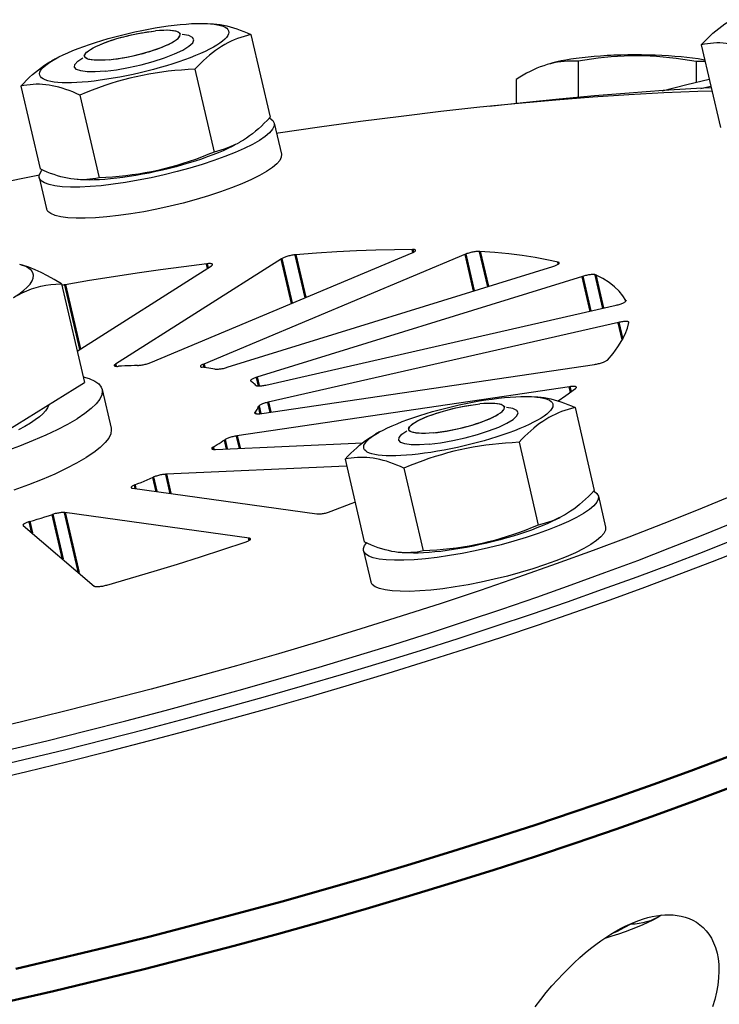
# Model space of a CAD drawing. Units: millimetres. Extents: x 1948 to 3533, y -622 to 1177.
# Drawn here: x 3205 to 3242, y -45 to 7 of the extents above; entities that cross this region are included whole.
import ezdxf

# ---------------------------------------------------------------- set-up
doc = ezdxf.new("R2010")
doc.units = ezdxf.units.MM
doc.header["$LTSCALE"] = 8
doc.layers.get('0').update_dxf_attribs({"linetype": 'CONTINUOUS'})
doc.layers.add('02_ACHSEN', color=7, linetype='CONTINUOUS')
doc.layers.add('06_FLAECHEN', color=7, linetype='CONTINUOUS')
doc.layers.add('AM_0 ( Kontur 0.5 )', color=7, linetype='CONTINUOUS', lineweight=50)

msp = doc.modelspace()

# ---------------------------------------------------------------- linework, layer by layer
at = {"color": 7, "linetype": 'Continuous'}
for p, q in [((3214.708, 6.869), (3214.984, 6.855)), ((3214.983, 6.847), (3215.072, 6.837)), ((3213.176, 6.405), (3213.152, 6.416)), ((3213.176, 6.405), (3213.285, 6.341)), ((3213.19, 6.395), (3213.176, 6.405)), ((3213.211, 6.378), (3213.19, 6.395)), ((3213.226, 6.367), (3213.211, 6.378)), ((3213.236, 6.352), (3213.226, 6.367)), ((3213.253, 6.326), (3213.236, 6.352)), ((3213.264, 6.275), (3213.259, 6.313)), ((3213.266, 6.266), (3213.264, 6.275)), ((3217.015, 6.288), (3218.033, 1.899)), ((3208.231, 5.257), (3208.161, 5.151)), ((3208.231, 5.257), (3208.24, 5.27)), ((3240.894, 5.741), (3241.913, 1.353)), ((3206.651, 4.999), (3206.44, 4.882)), ((3208.195, 5.165), (3208.202, 5.188)), ((3208.196, 5.155), (3208.195, 5.165)), ((3208.202, 5.117), (3208.196, 5.155)), ((3208.202, 5.188), (3208.209, 5.215)), ((3232.903, 4.739), (3232.871, 4.73)), ((3234.365, 4.869), (3234.37, 2.957)), ((3240.617, 4.852), (3240.62, 3.749)), ((3214.044, 4.445), (3215.063, 0.057)), ((3231.08, 3.91), (3231.083, 2.634)), ((3204.816, 3.549), (3205.835, -0.839)), ((3207.945, 3.076), (3208.963, -1.313)), ((3217.996, 1.861), (3218.014, 1.853)), ((3218.014, 1.853), (3218.019, 1.851)), ((3205.934, -0.914), (3205.951, -0.891)), ((3206.968, -6.926), (3208.186, -12.171)), ((3203.433, -15.119), (3208.186, -12.171)), ((3231.897, -12.914), (3232.173, -12.928)), ((3232.172, -12.937), (3232.26, -12.946)), ((3230.365, -13.378), (3230.341, -13.367)), ((3230.365, -13.378), (3230.474, -13.443)), ((3230.378, -13.388), (3230.365, -13.378)), ((3230.4, -13.405), (3230.378, -13.388)), ((3230.414, -13.416), (3230.4, -13.405)), ((3230.425, -13.431), (3230.414, -13.416)), ((3230.442, -13.457), (3230.425, -13.431)), ((3230.453, -13.508), (3230.447, -13.47)), ((3230.454, -13.517), (3230.453, -13.508)), ((3234.203, -13.495), (3235.222, -17.884)), ((3225.42, -14.526), (3225.35, -14.632)), ((3225.384, -14.619), (3225.39, -14.595)), ((3225.385, -14.628), (3225.384, -14.619)), ((3225.39, -14.595), (3225.398, -14.568)), ((3225.42, -14.526), (3225.429, -14.513)), ((3223.84, -14.784), (3223.629, -14.901)), ((3225.391, -14.666), (3225.385, -14.628)), ((3231.233, -15.338), (3232.251, -19.726)), ((3222.005, -16.234), (3223.023, -20.623)), ((3225.133, -16.707), (3226.152, -21.096)), ((3235.185, -17.923), (3235.202, -17.93)), ((3235.202, -17.93), (3235.208, -17.932)), ((3223.123, -20.697), (3223.139, -20.675)), ((3238.801, -40.406), (3238.757, -40.436)), ((3238.801, -40.407), (3238.757, -40.436)), ((3237.157, -40.861), (3237.165, -40.896))]:
    msp.add_line(p, q, dxfattribs=at)
for points in [[(3206.651, 4.999), (3206.835, 5.097), (3207.062, 5.209), (3207.309, 5.321), (3207.573, 5.434), (3207.854, 5.545), (3208.15, 5.656), (3208.46, 5.764), (3208.782, 5.87), (3209.114, 5.974), (3209.455, 6.074), (3209.803, 6.17), (3210.156, 6.261), (3210.512, 6.348), (3210.87, 6.429), (3211.228, 6.505), (3211.584, 6.574), (3211.936, 6.637), (3212.282, 6.693), (3212.621, 6.743), (3212.95, 6.784), (3213.27, 6.819)], [(3215.072, 6.837), (3215.252, 6.808), (3215.409, 6.771), (3215.544, 6.727), (3215.654, 6.676), (3215.739, 6.617), (3215.8, 6.552), (3215.835, 6.48), (3215.844, 6.403), (3215.829, 6.32), (3215.787, 6.231), (3215.72, 6.138), (3215.629, 6.041), (3215.513, 5.94), (3215.373, 5.835), (3215.209, 5.728), (3215.024, 5.619), (3214.817, 5.508), (3214.59, 5.396), (3214.343, 5.284), (3214.079, 5.172), (3213.798, 5.06), (3213.502, 4.95), (3213.192, 4.841), (3212.871, 4.735), (3212.538, 4.632), (3212.198, 4.532), (3211.85, 4.436), (3211.497, 4.344), (3211.14, 4.258), (3210.782, 4.176), (3210.424, 4.101), (3210.068, 4.031), (3209.716, 3.968), (3209.37, 3.912), (3209.031, 3.863), (3208.702, 3.821), (3208.382, 3.787)], [(3213.27, 6.819), (3213.577, 6.845), (3213.869, 6.864), (3214.146, 6.874), (3214.406, 6.877), (3214.648, 6.872), (3214.708, 6.869)], [(3214.708, 6.869), (3214.87, 6.858), (3214.983, 6.847)], [(3214.984, 6.855), (3215.041, 6.852), (3215.211, 6.837), (3215.383, 6.815), (3215.557, 6.785), (3215.732, 6.747), (3215.909, 6.702), (3216.087, 6.65), (3216.267, 6.591), (3216.45, 6.525), (3216.636, 6.453), (3216.824, 6.373), (3217.015, 6.288)], [(3240.894, 5.741), (3241.048, 5.904), (3241.203, 6.06), (3241.358, 6.21), (3241.514, 6.352), (3241.67, 6.486), (3241.828, 6.614), (3241.987, 6.734), (3242.148, 6.847), (3242.312, 6.953), (3242.477, 7.051), (3242.518, 7.074)], [(3208.24, 5.27), (3208.253, 5.287), (3208.317, 5.355), (3208.405, 5.426), (3208.516, 5.5), (3208.647, 5.576), (3208.799, 5.654), (3208.969, 5.732), (3209.157, 5.81), (3209.359, 5.887), (3209.575, 5.962), (3209.802, 6.035), (3210.037, 6.105), (3210.28, 6.171), (3210.527, 6.233), (3210.775, 6.289), (3211.024, 6.341), (3211.269, 6.386), (3211.509, 6.425), (3211.741, 6.456), (3211.965, 6.481)], [(3209.726, 4.975), (3209.951, 5.006), (3210.192, 5.045), (3210.437, 5.09), (3210.685, 5.141), (3210.934, 5.198), (3211.181, 5.26), (3211.423, 5.326), (3211.659, 5.396), (3211.886, 5.469), (3212.101, 5.544), (3212.304, 5.621), (3212.491, 5.699), (3212.662, 5.777), (3212.813, 5.854), (3212.945, 5.93), (3213.055, 6.004), (3213.143, 6.076), (3213.208, 6.143), (3213.249, 6.207), (3213.266, 6.266)], [(3212.183, 6.499), (3212.177, 6.499), (3211.965, 6.481)], [(3213.152, 6.416), (3213.09, 6.444), (3212.987, 6.472), (3212.863, 6.492), (3212.719, 6.505), (3212.555, 6.511), (3212.373, 6.508), (3212.183, 6.499)], [(3213.259, 6.313), (3213.258, 6.32), (3213.253, 6.326)], [(3217.015, 6.288), (3216.833, 6.242), (3216.654, 6.191), (3216.477, 6.135), (3216.303, 6.072), (3216.131, 6.004), (3215.962, 5.928), (3215.794, 5.845), (3215.627, 5.755), (3215.462, 5.657), (3215.299, 5.551), (3215.137, 5.438), (3214.978, 5.318), (3214.82, 5.19), (3214.664, 5.056), (3214.509, 4.914), (3214.354, 4.765), (3214.199, 4.608), (3214.044, 4.445)], [(3244.023, 5.268), (3243.832, 5.354), (3243.644, 5.433), (3243.458, 5.505), (3243.276, 5.571), (3243.095, 5.631), (3242.917, 5.682), (3242.74, 5.727), (3242.565, 5.765), (3242.391, 5.795), (3242.219, 5.817), (3242.049, 5.832), (3241.881, 5.839), (3241.714, 5.839), (3241.549, 5.833), (3241.385, 5.819), (3241.221, 5.799), (3241.057, 5.773), (3240.894, 5.741)], [(3208.209, 5.215), (3208.212, 5.223), (3208.231, 5.257)], [(3204.816, 3.549), (3204.97, 3.712), (3205.125, 3.868), (3205.28, 4.018), (3205.436, 4.16), (3205.592, 4.294), (3205.75, 4.421), (3205.909, 4.542), (3206.07, 4.655), (3206.234, 4.761), (3206.399, 4.859), (3206.44, 4.882)], [(3208.382, 3.787), (3208.075, 3.76), (3207.783, 3.742), (3207.506, 3.731), (3207.246, 3.728), (3207.005, 3.734), (3206.782, 3.747), (3206.58, 3.768), (3206.4, 3.797), (3206.243, 3.834), (3206.109, 3.878), (3205.999, 3.93), (3205.913, 3.988), (3205.853, 4.053), (3205.817, 4.125), (3205.808, 4.203), (3205.824, 4.286), (3205.865, 4.374), (3205.932, 4.467), (3206.023, 4.565), (3206.14, 4.666), (3206.28, 4.77), (3206.443, 4.877)], [(3206.443, 4.877), (3206.628, 4.986), (3206.651, 4.999)], [(3208.235, 5.063), (3208.203, 5.111), (3208.202, 5.117)], [(3209.496, 4.949), (3209.283, 4.932), (3209.087, 4.922), (3208.906, 4.92), (3208.742, 4.925), (3208.597, 4.938), (3208.473, 4.959), (3208.371, 4.987), (3208.291, 5.022), (3208.235, 5.063)], [(3209.496, 4.949), (3209.72, 4.974), (3209.726, 4.975)], [(3232.871, 4.73), (3232.722, 4.69), (3232.632, 4.662)], [(3234.89, 5.093), (3234.572, 5.059), (3234.27, 5.021), (3233.983, 4.979), (3233.712, 4.934), (3233.461, 4.886), (3233.229, 4.835), (3233.017, 4.78), (3232.869, 4.737)], [(3234.365, 4.869), (3234.179, 4.875), (3233.994, 4.876), (3233.81, 4.87), (3233.628, 4.858), (3233.447, 4.839), (3233.266, 4.813), (3233.085, 4.78), (3232.903, 4.739)], [(3240.617, 4.852), (3240.263, 4.913), (3239.911, 4.969), (3239.562, 5.017), (3239.215, 5.06), (3238.87, 5.095), (3238.526, 5.122), (3238.181, 5.143), (3237.836, 5.155), (3237.49, 5.16), (3237.144, 5.157), (3236.799, 5.146), (3236.455, 5.128), (3236.111, 5.102), (3235.766, 5.069), (3235.419, 5.029), (3235.07, 4.982), (3234.719, 4.929), (3234.365, 4.869)], [(3236.094, 5.178), (3235.909, 5.17), (3235.559, 5.148), (3235.22, 5.123), (3234.89, 5.093)], [(3241.083, 4.928), (3240.99, 4.945), (3240.722, 4.99), (3240.437, 5.03), (3240.137, 5.067), (3239.822, 5.1), (3239.494, 5.129), (3239.156, 5.154), (3238.808, 5.174), (3238.453, 5.19), (3238.092, 5.201), (3237.727, 5.207), (3237.359, 5.209), (3236.992, 5.206), (3236.627, 5.199), (3236.265, 5.186), (3236.094, 5.178)], [(3241.101, 4.851), (3240.951, 4.857), (3240.785, 4.857), (3240.617, 4.852)], [(3214.044, 4.445), (3213.685, 4.427), (3213.33, 4.402), (3212.979, 4.372), (3212.631, 4.336), (3212.287, 4.293), (3211.945, 4.244), (3211.605, 4.187), (3211.265, 4.123), (3210.927, 4.051), (3210.591, 3.971), (3210.257, 3.884), (3209.925, 3.79), (3209.595, 3.689), (3209.266, 3.58), (3208.937, 3.465), (3208.607, 3.342), (3208.276, 3.212), (3207.945, 3.076)], [(3232.632, 4.662), (3232.54, 4.633), (3232.359, 4.568), (3232.178, 4.496), (3231.997, 4.416), (3231.816, 4.329), (3231.634, 4.235), (3231.45, 4.134), (3231.266, 4.025), (3231.08, 3.91)], [(3238.819, 3.308), (3238.825, 3.31), (3240.133, 3.635), (3241.319, 3.912)], [(3207.945, 3.076), (3207.754, 3.162), (3207.566, 3.241), (3207.38, 3.313), (3207.198, 3.379), (3207.017, 3.438), (3206.839, 3.49), (3206.662, 3.535), (3206.487, 3.573), (3206.313, 3.603), (3206.141, 3.625), (3205.971, 3.64), (3205.803, 3.647), (3205.636, 3.647), (3205.472, 3.64), (3205.307, 3.627), (3205.143, 3.607), (3204.979, 3.581), (3204.816, 3.549)], [(3241.424, 3.459), (3240.636, 3.419), (3238.872, 3.312), (3237.069, 3.184), (3235.23, 3.035), (3233.354, 2.865), (3231.445, 2.674), (3229.643, 2.478)], [(3240.864, 3.431), (3241.076, 3.48), (3241.402, 3.551)], [(3218.033, 1.899), (3217.879, 1.736), (3217.724, 1.58), (3217.569, 1.431), (3217.413, 1.289), (3217.257, 1.154), (3217.1, 1.027), (3216.94, 0.907), (3216.779, 0.793), (3216.615, 0.688), (3216.45, 0.59), (3216.409, 0.566)], [(3218.249, 1.591), (3218.246, 1.439), (3218.164, 1.267), (3218.007, 1.08), (3217.775, 0.883), (3217.468, 0.675)], [(3218.019, 1.851), (3218.172, 1.733), (3218.249, 1.591)], [(3217.468, 0.675), (3217.095, 0.461), (3216.666, 0.247), (3216.176, 0.03), (3215.636, -0.186), (3215.05, -0.397), (3214.428, -0.602), (3213.776, -0.797), (3213.103, -0.982), (3212.416, -1.152), (3211.724, -1.306), (3211.036, -1.442), (3210.361, -1.559), (3209.705, -1.654), (3209.078, -1.728), (3208.488, -1.778), (3207.941, -1.805), (3207.444, -1.808), (3207.004, -1.787), (3206.625, -1.742), (3206.313, -1.674), (3206.071, -1.583), (3205.902, -1.471), (3205.81, -1.339), (3205.797, -1.299)], [(3216.409, 0.566), (3216.284, 0.499), (3216.115, 0.417)], [(3215.063, 0.057), (3214.731, -0.079), (3214.4, -0.209), (3214.071, -0.332), (3213.741, -0.448), (3213.413, -0.556), (3213.083, -0.657), (3212.751, -0.752), (3212.417, -0.839), (3212.08, -0.918), (3211.742, -0.99), (3211.403, -1.054), (3211.062, -1.111), (3210.721, -1.16), (3210.377, -1.203), (3210.029, -1.239), (3209.678, -1.269), (3209.322, -1.294), (3208.963, -1.313)], [(3216.198, 0.45), (3216.014, 0.351), (3215.787, 0.24), (3215.54, 0.127), (3215.276, 0.015), (3214.995, -0.097), (3214.699, -0.207), (3214.389, -0.316), (3214.068, -0.422), (3213.735, -0.525), (3213.394, -0.625), (3213.047, -0.721), (3212.693, -0.813), (3212.337, -0.899), (3211.979, -0.981), (3211.621, -1.056), (3211.265, -1.126), (3210.913, -1.189), (3210.567, -1.245), (3210.228, -1.294), (3209.899, -1.336), (3209.579, -1.37)], [(3216.115, 0.417), (3215.946, 0.341), (3215.774, 0.272), (3215.6, 0.21), (3215.424, 0.153), (3215.245, 0.102), (3215.063, 0.057)], [(3218.632, -0.059), (3218.627, -0.218), (3218.544, -0.389), (3218.386, -0.574), (3218.155, -0.769), (3217.851, -0.976)], [(3205.797, -1.299), (3205.792, -1.189), (3205.853, -1.022), (3205.934, -0.914)], [(3207.865, -1.407), (3207.809, -1.403), (3207.638, -1.389), (3207.466, -1.366), (3207.292, -1.336), (3207.117, -1.299), (3206.94, -1.254), (3206.762, -1.202), (3206.582, -1.143), (3206.399, -1.077), (3206.213, -1.004), (3206.025, -0.925), (3205.835, -0.839)], [(3217.851, -0.976), (3217.474, -1.191), (3217.039, -1.408), (3216.542, -1.627), (3215.994, -1.845), (3215.401, -2.058), (3214.77, -2.265), (3214.109, -2.462), (3213.427, -2.647), (3212.733, -2.817), (3212.033, -2.971), (3211.339, -3.107), (3210.658, -3.222), (3209.999, -3.316), (3209.371, -3.387), (3208.78, -3.435), (3208.235, -3.458), (3207.743, -3.456), (3207.309, -3.43), (3206.939, -3.38), (3206.638, -3.306), (3206.41, -3.21), (3206.257, -3.092), (3206.18, -2.949)], [(3208.143, -1.411), (3207.977, -1.411), (3207.865, -1.407)], [(3209.579, -1.37), (3209.272, -1.397), (3208.98, -1.415), (3208.703, -1.426), (3208.443, -1.429), (3208.201, -1.423), (3208.141, -1.421)], [(3208.963, -1.313), (3208.8, -1.345), (3208.636, -1.37), (3208.472, -1.39), (3208.308, -1.404), (3208.143, -1.411)], [(3204.421, -7.663), (3204.709, -7.473), (3204.952, -7.29), (3205.152, -7.112), (3205.306, -6.942), (3205.414, -6.779), (3205.476, -6.626), (3205.49, -6.482), (3205.457, -6.349), (3205.376, -6.227), (3205.25, -6.117), (3205.077, -6.02), (3204.859, -5.936), (3204.757, -5.907)], [(3206.968, -6.926), (3206.591, -6.7), (3206.233, -6.501), (3205.898, -6.332), (3205.574, -6.186), (3205.241, -6.057), (3204.914, -5.949), (3204.757, -5.905)], [(3204.421, -7.663), (3204.653, -7.527), (3204.89, -7.406), (3205.135, -7.298), (3205.384, -7.204), (3205.632, -7.126), (3205.883, -7.062), (3206.137, -7.011), (3206.401, -6.971), (3206.678, -6.943), (3206.968, -6.926)], [(3223.84, -14.784), (3224.024, -14.686), (3224.251, -14.574), (3224.497, -14.462), (3224.762, -14.35), (3225.043, -14.238), (3225.339, -14.128), (3225.648, -14.019), (3225.97, -13.913), (3226.302, -13.81), (3226.643, -13.71), (3226.991, -13.614), (3227.344, -13.522), (3227.701, -13.435), (3228.059, -13.354), (3228.417, -13.278), (3228.773, -13.209), (3229.125, -13.146), (3229.471, -13.09), (3229.81, -13.041), (3230.139, -12.999), (3230.459, -12.965)], [(3232.26, -12.946), (3232.441, -12.975), (3232.598, -13.012), (3232.732, -13.056), (3232.842, -13.108), (3232.928, -13.166), (3232.988, -13.231), (3233.024, -13.303), (3233.033, -13.38), (3233.017, -13.464), (3232.976, -13.552), (3232.909, -13.645), (3232.817, -13.742), (3232.701, -13.843), (3232.561, -13.948), (3232.398, -14.055), (3232.213, -14.164), (3232.006, -14.275), (3231.778, -14.387), (3231.532, -14.499), (3231.268, -14.611), (3230.987, -14.723), (3230.691, -14.833), (3230.381, -14.942), (3230.059, -15.048), (3229.727, -15.152), (3229.386, -15.251), (3229.038, -15.347), (3228.685, -15.439), (3228.329, -15.526), (3227.971, -15.607), (3227.613, -15.683), (3227.257, -15.752), (3226.905, -15.815), (3226.559, -15.871), (3226.22, -15.92), (3225.891, -15.962), (3225.571, -15.996)], [(3230.459, -12.965), (3230.766, -12.938), (3231.058, -12.919), (3231.335, -12.909), (3231.595, -12.906), (3231.836, -12.911), (3231.897, -12.914)], [(3231.897, -12.914), (3232.059, -12.925), (3232.172, -12.937)], [(3232.173, -12.928), (3232.229, -12.931), (3232.399, -12.946), (3232.571, -12.968), (3232.745, -12.998), (3232.921, -13.036), (3233.098, -13.081), (3233.276, -13.133), (3233.456, -13.192), (3233.639, -13.258), (3233.824, -13.331), (3234.012, -13.41), (3234.203, -13.495)], [(3206.288, -13.348), (3206.285, -13.377), (3206.23, -13.517), (3206.131, -13.665), (3205.99, -13.821), (3205.808, -13.983), (3205.585, -14.151), (3205.323, -14.324), (3205.023, -14.5), (3204.687, -14.679)], [(3225.429, -14.513), (3225.441, -14.496), (3225.506, -14.428), (3225.594, -14.357), (3225.704, -14.283), (3225.836, -14.207), (3225.988, -14.129), (3226.158, -14.051), (3226.345, -13.974), (3226.548, -13.897), (3226.764, -13.821), (3226.99, -13.748), (3227.226, -13.678), (3227.469, -13.612), (3227.715, -13.551), (3227.964, -13.494), (3228.212, -13.443), (3228.458, -13.397), (3228.698, -13.359), (3228.93, -13.327), (3229.154, -13.302)], [(3226.915, -14.808), (3227.14, -14.777), (3227.38, -14.738), (3227.626, -14.693), (3227.874, -14.642), (3228.123, -14.585), (3228.37, -14.524), (3228.612, -14.457), (3228.848, -14.388), (3229.075, -14.315), (3229.29, -14.239), (3229.493, -14.162), (3229.68, -14.084), (3229.85, -14.006), (3230.002, -13.929), (3230.134, -13.853), (3230.244, -13.779), (3230.332, -13.708), (3230.397, -13.64), (3230.438, -13.576), (3230.454, -13.517)], [(3229.372, -13.284), (3229.366, -13.285), (3229.154, -13.302)], [(3230.341, -13.367), (3230.278, -13.339), (3230.176, -13.312), (3230.052, -13.291), (3229.907, -13.278), (3229.743, -13.273), (3229.562, -13.275), (3229.372, -13.284)], [(3230.447, -13.47), (3230.447, -13.464), (3230.442, -13.457)], [(3234.203, -13.495), (3234.021, -13.541), (3233.842, -13.592), (3233.666, -13.648), (3233.492, -13.711), (3233.32, -13.78), (3233.151, -13.855), (3232.982, -13.938), (3232.816, -14.028), (3232.651, -14.126), (3232.487, -14.232), (3232.326, -14.345), (3232.166, -14.466), (3232.009, -14.593), (3231.853, -14.727), (3231.697, -14.869), (3231.542, -15.019), (3231.387, -15.175), (3231.233, -15.338)], [(3225.398, -14.568), (3225.4, -14.56), (3225.42, -14.526)], [(3222.005, -16.234), (3222.159, -16.071), (3222.314, -15.915), (3222.469, -15.766), (3222.625, -15.624), (3222.781, -15.489), (3222.938, -15.362), (3223.098, -15.241), (3223.259, -15.128), (3223.422, -15.022), (3223.588, -14.924), (3223.629, -14.901)], [(3225.571, -15.996), (3225.264, -16.023), (3224.972, -16.042), (3224.695, -16.052), (3224.435, -16.055), (3224.193, -16.05), (3223.971, -16.036), (3223.769, -16.015), (3223.589, -15.986), (3223.432, -15.949), (3223.297, -15.905), (3223.187, -15.853), (3223.102, -15.795), (3223.041, -15.73), (3223.006, -15.658), (3222.996, -15.581), (3223.012, -15.497), (3223.054, -15.409), (3223.12, -15.316), (3223.212, -15.219), (3223.328, -15.118), (3223.468, -15.013), (3223.631, -14.906)], [(3223.631, -14.906), (3223.817, -14.797), (3223.84, -14.784)], [(3225.424, -14.72), (3225.391, -14.672), (3225.391, -14.666)], [(3226.684, -14.834), (3226.472, -14.851), (3226.276, -14.861), (3226.095, -14.863), (3225.931, -14.858), (3225.786, -14.845), (3225.662, -14.824), (3225.56, -14.796), (3225.48, -14.762), (3225.424, -14.72)], [(3226.684, -14.834), (3226.908, -14.809), (3226.915, -14.808)], [(3231.233, -15.338), (3230.874, -15.357), (3230.519, -15.381), (3230.167, -15.411), (3229.82, -15.447), (3229.476, -15.49), (3229.134, -15.539), (3228.793, -15.596), (3228.454, -15.66), (3228.116, -15.732), (3227.779, -15.812), (3227.445, -15.899), (3227.113, -15.993), (3226.784, -16.094), (3226.455, -16.203), (3226.126, -16.319), (3225.796, -16.441), (3225.465, -16.571), (3225.133, -16.707)], [(3225.133, -16.707), (3224.943, -16.622), (3224.755, -16.543), (3224.569, -16.47), (3224.386, -16.404), (3224.206, -16.345), (3224.028, -16.293), (3223.851, -16.248), (3223.676, -16.21), (3223.502, -16.18), (3223.33, -16.158), (3223.159, -16.143), (3222.991, -16.136), (3222.825, -16.136), (3222.66, -16.143), (3222.496, -16.156), (3222.332, -16.176), (3222.168, -16.202), (3222.005, -16.234)], [(3235.222, -17.884), (3235.067, -18.047), (3234.913, -18.203), (3234.757, -18.352), (3234.602, -18.494), (3234.446, -18.629), (3234.288, -18.756), (3234.129, -18.877), (3233.967, -18.99), (3233.804, -19.095), (3233.639, -19.193), (3233.598, -19.217)], [(3235.438, -18.192), (3235.434, -18.344), (3235.353, -18.516), (3235.195, -18.703), (3234.963, -18.9), (3234.656, -19.109)], [(3235.208, -17.932), (3235.361, -18.05), (3235.438, -18.192)], [(3234.656, -19.109), (3234.284, -19.322), (3233.854, -19.536), (3233.365, -19.753), (3232.824, -19.969), (3232.239, -20.18), (3231.617, -20.385), (3230.965, -20.581), (3230.291, -20.765), (3229.605, -20.935), (3228.913, -21.089), (3228.225, -21.225), (3227.549, -21.342), (3226.894, -21.438), (3226.267, -21.511), (3225.677, -21.562), (3225.13, -21.589), (3224.633, -21.591), (3224.192, -21.57), (3223.814, -21.525), (3223.502, -21.457), (3223.26, -21.366), (3223.091, -21.254), (3222.998, -21.122), (3222.986, -21.082)], [(3233.598, -19.217), (3233.472, -19.284), (3233.304, -19.367)], [(3232.251, -19.726), (3231.92, -19.863), (3231.589, -19.992), (3231.259, -20.115), (3230.93, -20.231), (3230.601, -20.339), (3230.272, -20.441), (3229.94, -20.535), (3229.605, -20.622), (3229.269, -20.701), (3228.931, -20.773), (3228.592, -20.837), (3228.251, -20.894), (3227.909, -20.944), (3227.565, -20.986), (3227.218, -21.022), (3226.866, -21.053), (3226.511, -21.077), (3226.152, -21.096)], [(3233.387, -19.334), (3233.203, -19.432), (3232.975, -19.544), (3232.729, -19.656), (3232.465, -19.768), (3232.184, -19.88), (3231.888, -19.99), (3231.578, -20.099), (3231.256, -20.205), (3230.924, -20.308), (3230.583, -20.408), (3230.235, -20.504), (3229.882, -20.596), (3229.526, -20.682), (3229.168, -20.764), (3228.81, -20.839), (3228.454, -20.909), (3228.102, -20.972), (3227.755, -21.028), (3227.417, -21.077), (3227.088, -21.119), (3226.768, -21.153)], [(3233.304, -19.367), (3233.135, -19.442), (3232.963, -19.511), (3232.789, -19.573), (3232.612, -19.63), (3232.433, -19.681), (3232.251, -19.726)], [(3233.999, -22.898), (3235.783, -22.249), (3237.527, -21.597), (3239.233, -20.941), (3240.898, -20.282), (3242.52, -19.62)], [(3235.821, -19.842), (3235.815, -20.001), (3235.732, -20.172), (3235.574, -20.357), (3235.343, -20.552), (3235.039, -20.759)], [(3222.986, -21.082), (3222.981, -20.972), (3223.042, -20.805), (3223.123, -20.697)], [(3225.054, -21.19), (3224.997, -21.187), (3224.827, -21.172), (3224.655, -21.149), (3224.481, -21.12), (3224.306, -21.082), (3224.129, -21.037), (3223.951, -20.985), (3223.77, -20.926), (3223.588, -20.86), (3223.402, -20.787), (3223.214, -20.708), (3223.023, -20.623)], [(3235.039, -20.759), (3234.662, -20.974), (3234.227, -21.191), (3233.731, -21.41), (3233.183, -21.628), (3232.59, -21.842), (3231.959, -22.048), (3231.298, -22.245), (3230.616, -22.43), (3229.921, -22.601), (3229.222, -22.755), (3228.528, -22.89), (3227.847, -23.006), (3227.188, -23.099), (3226.559, -23.171), (3225.969, -23.218), (3225.424, -23.241), (3224.932, -23.239), (3224.497, -23.213), (3224.128, -23.163), (3223.827, -23.089), (3223.599, -22.993), (3223.445, -22.875), (3223.369, -22.733)], [(3235.666, -23.129), (3237.498, -22.463), (3239.29, -21.793), (3241.044, -21.12), (3242.757, -20.443)], [(3225.332, -21.194), (3225.165, -21.194), (3225.054, -21.19)], [(3226.768, -21.153), (3226.461, -21.18), (3226.169, -21.198), (3225.892, -21.209), (3225.632, -21.212), (3225.39, -21.206), (3225.33, -21.204)], [(3226.152, -21.096), (3225.989, -21.128), (3225.825, -21.154), (3225.661, -21.174), (3225.497, -21.187), (3225.332, -21.194)], [(3236.063, -23.683), (3237.908, -23.013), (3239.715, -22.337), (3241.483, -21.659), (3243.209, -20.977)], [(3204.08, -31.67), (3206.188, -31.162), (3208.29, -30.641), (3210.382, -30.106), (3212.463, -29.56), (3214.53, -29.001), (3216.581, -28.431), (3218.615, -27.851), (3220.629, -27.26), (3222.621, -26.66), (3224.589, -26.052), (3226.531, -25.435), (3228.445, -24.81), (3230.329, -24.179), (3232.18, -23.541), (3233.999, -22.898)], [(3192.908, -34.818), (3194.114, -34.575), (3196.284, -34.124), (3198.457, -33.657), (3200.631, -33.174), (3202.804, -32.677), (3204.973, -32.165), (3207.137, -31.639), (3209.293, -31.1), (3211.439, -30.548), (3213.573, -29.983), (3215.693, -29.407), (3217.796, -28.82), (3219.882, -28.222), (3221.947, -27.614), (3223.99, -26.996), (3226.008, -26.37), (3228, -25.736), (3229.964, -25.094), (3231.897, -24.445), (3233.797, -23.79), (3235.666, -23.129)], [(3190.597, -35.93), (3192.012, -35.656), (3194.194, -35.217), (3196.381, -34.762), (3198.571, -34.291), (3200.761, -33.805), (3202.951, -33.304), (3205.136, -32.788), (3207.316, -32.258), (3209.489, -31.715), (3211.651, -31.158), (3213.801, -30.59), (3215.938, -30.009), (3218.057, -29.417), (3220.159, -28.815), (3222.24, -28.202), (3224.298, -27.58), (3226.332, -26.949), (3228.339, -26.31), (3230.318, -25.663), (3232.266, -25.009), (3234.182, -24.349), (3236.063, -23.683)], [(3238.757, -40.436), (3238.551, -40.556), (3238.322, -40.678), (3238.069, -40.802), (3237.794, -40.926), (3237.498, -41.05), (3237.184, -41.172), (3236.853, -41.294), (3236.506, -41.412), (3236.146, -41.528), (3235.776, -41.641), (3235.759, -41.645)], [(3238.757, -40.436), (3238.573, -40.541), (3238.385, -40.632), (3238.194, -40.708), (3237.999, -40.771), (3237.798, -40.821), (3237.593, -40.858), (3237.381, -40.883), (3237.165, -40.896)], [(3237.165, -40.896), (3236.796, -41.09), (3236.428, -41.27), (3236.128, -41.406)]]:
    msp.add_lwpolyline(points, dxfattribs=at)
at = {"color": 2, "linetype": 'Continuous'}
for points in [[(3209.283, 4.345), (3209.881, 4.42), (3210.531, 4.535), (3211.194, 4.683), (3211.84, 4.859), (3212.433, 5.05), (3212.966, 5.256), (3213.405, 5.463), (3213.732, 5.664), (3213.932, 5.848), (3213.996, 6.007), (3213.923, 6.138), (3213.716, 6.232), (3213.379, 6.285)], [(3209.283, 4.345), (3208.766, 4.311), (3208.33, 4.316), (3207.993, 4.36), (3207.768, 4.441), (3207.663, 4.558), (3207.685, 4.703), (3207.832, 4.872), (3208.101, 5.06)], [(3226.471, -15.438), (3227.07, -15.363), (3227.72, -15.248), (3228.382, -15.1), (3229.029, -14.924), (3229.622, -14.733), (3230.154, -14.528), (3230.594, -14.32), (3230.921, -14.12), (3231.12, -13.935), (3231.184, -13.776), (3231.112, -13.646), (3230.905, -13.552), (3230.568, -13.498)], [(3226.471, -15.438), (3225.955, -15.472), (3225.519, -15.467), (3225.182, -15.423), (3224.957, -15.342), (3224.852, -15.225), (3224.874, -15.08), (3225.02, -14.912), (3225.29, -14.723)]]:
    msp.add_lwpolyline(points, dxfattribs=at)
at = {"layer": '02_ACHSEN', "color": 7, "linetype": 'Continuous'}
for p, q in [((3218.249, 1.591), (3218.632, -0.059)), ((3205.797, -1.299), (3206.18, -2.949)), ((3218.641, -5.602), (3209.835, -11.19)), ((3211.703, -11.105), (3225.574, -5.286)), ((3228.385, -5.366), (3214.515, -11.185)), ((3207.798, -10.499), (3214.92, -5.979)), ((3215.765, -11.359), (3233.028, -6.011)), ((3234.591, -6.539), (3217.328, -11.887)), ((3236.896, -7.831), (3236.894, -7.825)), ((3217.811, -12.298), (3236.384, -8.067)), ((3236.51, -8.979), (3217.938, -13.21)), ((3237.054, -8.981), (3237.054, -8.97)), ((3217.595, -13.81), (3235.237, -11.205)), ((3209.123, -12.531), (3209.602, -14.594)), ((3233.911, -12.392), (3230.449, -12.903)), ((3230.449, -12.903), (3216.269, -14.996)), ((3215.141, -15.712), (3222.945, -15.357)), ((3222.088, -16.594), (3212.523, -17.029)), ((3210.746, -17.774), (3220.513, -19.131)), ((3235.438, -18.192), (3235.821, -19.842)), ((3216.919, -20.421), (3207.152, -19.063)), ((3204.941, -19.748), (3208.713, -22.963)), ((3222.986, -21.083), (3223.369, -22.733)), ((3238.747, -40.411), (3238.755, -40.41))]:
    msp.add_line(p, q, dxfattribs=at)
for points in [[(3241.463, 3.289), (3240.711, 3.267), (3238.905, 3.192), (3237.048, 3.09), (3235.142, 2.963), (3233.191, 2.81), (3231.196, 2.632), (3229.16, 2.429), (3227.086, 2.202), (3224.975, 1.949), (3222.832, 1.673), (3220.659, 1.372), (3218.458, 1.049), (3218.378, 1.036)], [(3205.799, -1.172), (3204.833, -1.362), (3202.519, -1.837), (3200.201, -2.332), (3197.881, -2.845), (3195.563, -3.376), (3193.25, -3.925), (3190.943, -4.49), (3188.647, -5.071), (3186.365, -5.668), (3184.098, -6.279), (3181.851, -6.904), (3179.625, -7.541), (3177.425, -8.191), (3175.251, -8.852), (3174.09, -9.216)], [(3225.591, -5.11), (3224.629, -5.122), (3223.638, -5.147), (3222.617, -5.187), (3221.568, -5.242), (3220.492, -5.31), (3219.389, -5.393)], [(3225.574, -5.286), (3225.612, -5.269), (3225.647, -5.252), (3225.676, -5.235), (3225.702, -5.219), (3225.722, -5.204), (3225.737, -5.189), (3225.746, -5.175), (3225.75, -5.162), (3225.75, -5.154)], [(3225.75, -5.154), (3225.749, -5.15), (3225.741, -5.14), (3225.729, -5.131), (3225.711, -5.123), (3225.688, -5.118), (3225.66, -5.113), (3225.628, -5.111), (3225.591, -5.11)], [(3229.155, -5.212), (3229.119, -5.21), (3229.08, -5.211), (3229.037, -5.213), (3228.991, -5.217), (3228.943, -5.222), (3228.892, -5.229), (3228.839, -5.238), (3228.786, -5.248), (3228.731, -5.26), (3228.677, -5.272), (3228.624, -5.286), (3228.572, -5.301), (3228.521, -5.316), (3228.473, -5.333), (3228.428, -5.349), (3228.385, -5.366)], [(3233.308, -5.789), (3232.714, -5.658), (3232.081, -5.541), (3231.407, -5.438), (3230.694, -5.348), (3229.943, -5.273), (3229.155, -5.212)], [(3219.389, -5.393), (3219.341, -5.397), (3219.292, -5.403), (3219.24, -5.411), (3219.187, -5.42), (3219.133, -5.431), (3219.079, -5.443), (3219.025, -5.456), (3218.972, -5.47), (3218.92, -5.485), (3218.871, -5.501), (3218.824, -5.517), (3218.779, -5.534), (3218.739, -5.551), (3218.702, -5.568), (3218.669, -5.585), (3218.641, -5.602)], [(3214.672, -5.871), (3213.459, -6.023), (3212.23, -6.189), (3210.985, -6.367), (3209.725, -6.558), (3208.454, -6.762), (3207.169, -6.979)], [(3214.982, -5.904), (3214.979, -5.896), (3214.97, -5.886), (3214.955, -5.878), (3214.935, -5.871), (3214.91, -5.866), (3214.88, -5.862), (3214.846, -5.861), (3214.807, -5.861), (3214.765, -5.862), (3214.72, -5.866), (3214.672, -5.871)], [(3214.92, -5.979), (3214.943, -5.963), (3214.961, -5.948), (3214.974, -5.933), (3214.981, -5.919), (3214.983, -5.907), (3214.982, -5.904)], [(3233.028, -6.011), (3233.077, -5.995), (3233.124, -5.979), (3233.167, -5.962), (3233.208, -5.945), (3233.244, -5.928), (3233.275, -5.911), (3233.303, -5.895), (3233.325, -5.879), (3233.342, -5.864), (3233.354, -5.849), (3233.36, -5.836), (3233.36, -5.823)], [(3233.36, -5.823), (3233.355, -5.813), (3233.345, -5.803), (3233.329, -5.795), (3233.308, -5.789)], [(3235.29, -6.458), (3235.271, -6.451), (3235.247, -6.445), (3235.218, -6.442), (3235.184, -6.44), (3235.146, -6.439), (3235.105, -6.441), (3235.06, -6.444), (3235.012, -6.449), (3234.962, -6.455), (3234.91, -6.463), (3234.857, -6.473), (3234.803, -6.484), (3234.749, -6.496), (3234.695, -6.509), (3234.643, -6.524), (3234.591, -6.539)], [(3236.894, -7.825), (3236.739, -7.568), (3236.539, -7.322), (3236.293, -7.088), (3236.003, -6.865), (3235.669, -6.656), (3235.29, -6.458)], [(3207.169, -6.979), (3207.115, -6.988), (3207.062, -7), (3207.007, -7.012), (3206.99, -7.017)], [(3236.384, -8.067), (3236.438, -8.054), (3236.491, -8.04), (3236.543, -8.025), (3236.593, -8.01), (3236.641, -7.993), (3236.686, -7.977), (3236.728, -7.96), (3236.765, -7.943), (3236.799, -7.926), (3236.828, -7.909), (3236.852, -7.893), (3236.871, -7.878), (3236.885, -7.863), (3236.894, -7.849), (3236.897, -7.836), (3236.896, -7.831)], [(3235.915, -10.973), (3236.217, -10.62), (3236.475, -10.275), (3236.688, -9.938), (3236.855, -9.61), (3236.977, -9.291), (3237.054, -8.981)], [(3237.054, -8.97), (3237.053, -8.969), (3237.047, -8.958), (3237.036, -8.949), (3237.019, -8.942), (3236.996, -8.935), (3236.969, -8.931), (3236.938, -8.928), (3236.902, -8.927), (3236.862, -8.928), (3236.818, -8.93), (3236.771, -8.935), (3236.722, -8.94), (3236.671, -8.948), (3236.618, -8.957), (3236.565, -8.967), (3236.51, -8.979)], [(3209.835, -11.19), (3209.812, -11.206), (3209.794, -11.221), (3209.781, -11.236), (3209.774, -11.249), (3209.772, -11.262), (3209.773, -11.265)], [(3209.773, -11.265), (3209.776, -11.273), (3209.785, -11.283), (3209.8, -11.291), (3209.819, -11.298), (3209.844, -11.303), (3209.874, -11.307), (3209.908, -11.308), (3209.946, -11.308), (3209.988, -11.307)], [(3211.01, -11.26), (3210.843, -11.266), (3210.675, -11.273), (3210.506, -11.28), (3210.335, -11.288), (3210.162, -11.297), (3209.988, -11.307)], [(3211.01, -11.26), (3211.053, -11.258), (3211.099, -11.254), (3211.147, -11.249), (3211.198, -11.241), (3211.25, -11.233), (3211.304, -11.223), (3211.358, -11.211), (3211.412, -11.198), (3211.465, -11.185), (3211.517, -11.17), (3211.567, -11.154), (3211.615, -11.138), (3211.661, -11.122), (3211.703, -11.105)], [(3214.515, -11.185), (3214.476, -11.202), (3214.442, -11.219), (3214.412, -11.235), (3214.387, -11.252), (3214.367, -11.267), (3214.352, -11.282), (3214.342, -11.296), (3214.338, -11.309), (3214.338, -11.318)], [(3214.338, -11.318), (3214.339, -11.321), (3214.346, -11.331), (3214.359, -11.34), (3214.376, -11.347), (3214.399, -11.353), (3214.427, -11.358)], [(3215.111, -11.453), (3215.002, -11.435), (3214.892, -11.418), (3214.779, -11.402), (3214.663, -11.386), (3214.546, -11.371), (3214.427, -11.358)], [(3215.111, -11.453), (3215.14, -11.456), (3215.174, -11.458), (3215.211, -11.458), (3215.253, -11.457), (3215.298, -11.454), (3215.345, -11.449), (3215.395, -11.442), (3215.447, -11.434), (3215.5, -11.425), (3215.554, -11.414), (3215.608, -11.402), (3215.662, -11.388), (3215.714, -11.374), (3215.765, -11.359)], [(3235.237, -11.205), (3235.29, -11.197), (3235.343, -11.187), (3235.397, -11.176), (3235.451, -11.164), (3235.504, -11.15), (3235.557, -11.135), (3235.608, -11.12), (3235.657, -11.104), (3235.703, -11.088), (3235.746, -11.071), (3235.785, -11.054), (3235.82, -11.037), (3235.851, -11.02), (3235.878, -11.004), (3235.899, -10.988), (3235.915, -10.973)], [(3208.114, -11.863), (3208.444, -11.96), (3208.734, -12.09), (3208.947, -12.243), (3209.081, -12.416), (3209.123, -12.531)], [(3217.328, -11.887), (3217.279, -11.903), (3217.233, -11.919), (3217.189, -11.936), (3217.149, -11.953), (3217.113, -11.97), (3217.082, -11.986), (3217.054, -12.003), (3217.032, -12.019), (3217.015, -12.034), (3217.003, -12.048), (3216.997, -12.061), (3216.996, -12.074), (3216.996, -12.075)], [(3209.123, -12.531), (3209.135, -12.609), (3209.108, -12.82), (3209.002, -13.047), (3208.816, -13.289), (3208.552, -13.544), (3208.213, -13.809), (3207.799, -14.084)], [(3216.996, -12.075), (3217.001, -12.084), (3217.011, -12.094)], [(3217.275, -12.319), (3217.237, -12.28), (3217.197, -12.242), (3217.154, -12.204), (3217.109, -12.166), (3217.061, -12.13), (3217.011, -12.094)], [(3217.275, -12.319), (3217.287, -12.328), (3217.304, -12.336), (3217.326, -12.342), (3217.353, -12.346), (3217.385, -12.349), (3217.421, -12.35), (3217.461, -12.349), (3217.505, -12.347), (3217.551, -12.343), (3217.6, -12.337), (3217.651, -12.329), (3217.704, -12.32), (3217.757, -12.31), (3217.811, -12.298)], [(3233.305, -13.142), (3233.711, -12.862), (3234.234, -12.476)], [(3234.273, -12.417), (3234.269, -12.409), (3234.26, -12.4), (3234.245, -12.391), (3234.225, -12.385), (3234.2, -12.379), (3234.17, -12.376), (3234.136, -12.374), (3234.097, -12.374), (3234.055, -12.376), (3234.01, -12.38), (3233.962, -12.385), (3233.911, -12.392)], [(3234.234, -12.476), (3234.252, -12.461), (3234.265, -12.447), (3234.272, -12.433), (3234.273, -12.421), (3234.273, -12.417)], [(3217.241, -13.756), (3217.278, -13.7), (3217.313, -13.644), (3217.346, -13.59), (3217.376, -13.535), (3217.403, -13.481), (3217.428, -13.428)], [(3217.938, -13.21), (3217.884, -13.223), (3217.831, -13.237), (3217.779, -13.252), (3217.729, -13.268), (3217.681, -13.284), (3217.637, -13.3), (3217.595, -13.317), (3217.557, -13.334), (3217.524, -13.351), (3217.495, -13.368), (3217.47, -13.384), (3217.451, -13.399), (3217.437, -13.414), (3217.428, -13.428)], [(3203.52, -15.96), (3203.99, -15.8), (3204.76, -15.517), (3205.483, -15.23), (3206.153, -14.941), (3206.765, -14.652), (3207.313, -14.367), (3207.799, -14.084)], [(3217.241, -13.756), (3217.234, -13.769), (3217.232, -13.782), (3217.233, -13.784)], [(3217.233, -13.784), (3217.236, -13.793), (3217.246, -13.802), (3217.261, -13.811), (3217.281, -13.817), (3217.306, -13.822), (3217.336, -13.826), (3217.37, -13.827), (3217.409, -13.827), (3217.451, -13.826), (3217.496, -13.822), (3217.544, -13.817), (3217.595, -13.81)], [(3209.602, -14.594), (3209.614, -14.671), (3209.587, -14.882), (3209.481, -15.11), (3209.294, -15.352), (3209.031, -15.606), (3208.692, -15.871), (3208.278, -16.147)], [(3216.269, -14.996), (3216.216, -15.005), (3216.163, -15.014), (3216.11, -15.025), (3216.056, -15.038), (3216.002, -15.051), (3215.95, -15.066), (3215.899, -15.081), (3215.85, -15.097), (3215.804, -15.114), (3215.761, -15.13), (3215.722, -15.147), (3215.687, -15.164), (3215.656, -15.181), (3215.629, -15.197)], [(3215.012, -15.589), (3214.987, -15.605), (3214.968, -15.62), (3214.953, -15.635), (3214.944, -15.649), (3214.94, -15.662), (3214.941, -15.67)], [(3215.012, -15.589), (3215.121, -15.523), (3215.227, -15.457), (3215.331, -15.392), (3215.433, -15.327), (3215.532, -15.262), (3215.629, -15.197)], [(3204.469, -17.863), (3205.238, -17.58), (3205.961, -17.293), (3206.631, -17.004), (3207.244, -16.715), (3207.792, -16.43), (3208.278, -16.147)], [(3214.941, -15.67), (3214.942, -15.674), (3214.949, -15.684), (3214.962, -15.693), (3214.98, -15.7), (3215.003, -15.706), (3215.031, -15.71), (3215.064, -15.712), (3215.1, -15.713), (3215.141, -15.712)], [(3210.858, -17.597), (3211.025, -17.529), (3211.189, -17.461), (3211.352, -17.393), (3211.513, -17.326), (3211.673, -17.257), (3211.83, -17.189)], [(3212.523, -17.029), (3212.479, -17.032), (3212.432, -17.036), (3212.382, -17.042), (3212.331, -17.05), (3212.278, -17.059), (3212.224, -17.07), (3212.17, -17.082), (3212.117, -17.095), (3212.064, -17.109), (3212.012, -17.124), (3211.963, -17.14), (3211.915, -17.156), (3211.871, -17.172), (3211.83, -17.189)], [(3210.858, -17.597), (3210.819, -17.614), (3210.783, -17.631), (3210.752, -17.648), (3210.725, -17.664), (3210.703, -17.68), (3210.686, -17.695), (3210.675, -17.709), (3210.669, -17.723), (3210.668, -17.735)], [(3210.668, -17.735), (3210.673, -17.746), (3210.684, -17.755), (3210.699, -17.763), (3210.72, -17.769), (3210.746, -17.774)], [(3242.477, -18.194), (3240.724, -18.919), (3238.918, -19.643), (3237.061, -20.363), (3235.156, -21.078), (3233.205, -21.789), (3231.21, -22.494), (3229.174, -23.191), (3227.1, -23.881), (3224.99, -24.562), (3222.847, -25.234), (3220.674, -25.895), (3218.473, -26.545), (3216.248, -27.183), (3214, -27.807), (3211.734, -28.419), (3209.451, -29.015), (3207.155, -29.596), (3204.849, -30.162), (3202.535, -30.71)], [(3221.271, -18.997), (3222.329, -18.588), (3222.532, -18.506)], [(3205.28, -19.539), (3205.484, -19.477), (3205.687, -19.415), (3205.889, -19.353), (3206.09, -19.29), (3206.291, -19.227), (3206.49, -19.164)], [(3207.152, -19.063), (3207.121, -19.06), (3207.086, -19.059), (3207.047, -19.059), (3207.004, -19.061), (3206.958, -19.065), (3206.91, -19.071), (3206.859, -19.078), (3206.807, -19.086), (3206.754, -19.096), (3206.7, -19.108), (3206.646, -19.12), (3206.592, -19.134), (3206.541, -19.149), (3206.49, -19.164)], [(3220.513, -19.131), (3220.544, -19.134), (3220.579, -19.136), (3220.619, -19.135), (3220.661, -19.133), (3220.708, -19.129), (3220.756, -19.124), (3220.807, -19.117), (3220.86, -19.108), (3220.913, -19.098), (3220.967, -19.087), (3221.021, -19.074), (3221.075, -19.06), (3221.127, -19.045), (3221.178, -19.03), (3221.226, -19.014), (3221.271, -18.997)], [(3205.28, -19.539), (3205.23, -19.554), (3205.183, -19.571), (3205.138, -19.587), (3205.097, -19.604), (3205.06, -19.621), (3205.026, -19.638), (3204.998, -19.654), (3204.974, -19.67), (3204.955, -19.686), (3204.941, -19.701), (3204.933, -19.714), (3204.93, -19.727), (3204.931, -19.732)], [(3204.931, -19.732), (3204.933, -19.738), (3204.941, -19.748)], [(3209.373, -22.906), (3210.638, -22.542), (3211.886, -22.171), (3213.12, -21.794), (3214.337, -21.412), (3215.535, -21.024), (3216.715, -20.632)], [(3216.715, -20.632), (3216.762, -20.615), (3216.805, -20.598), (3216.845, -20.581), (3216.881, -20.564), (3216.913, -20.548), (3216.94, -20.531), (3216.962, -20.515), (3216.979, -20.5), (3216.99, -20.486), (3216.997, -20.472), (3216.997, -20.459)], [(3216.997, -20.459), (3216.992, -20.449), (3216.982, -20.44), (3216.966, -20.432), (3216.945, -20.425), (3216.919, -20.421)], [(3208.713, -22.963), (3208.727, -22.971), (3208.745, -22.978), (3208.77, -22.984), (3208.798, -22.988), (3208.832, -22.99), (3208.87, -22.99), (3208.911, -22.989), (3208.956, -22.986), (3209.004, -22.981), (3209.054, -22.974), (3209.105, -22.966), (3209.159, -22.957), (3209.213, -22.946), (3209.267, -22.934), (3209.32, -22.92), (3209.373, -22.906)], [(3232.089, -45.266), (3232.381, -44.885), (3232.676, -44.518), (3232.974, -44.168), (3233.272, -43.834), (3233.569, -43.516), (3233.866, -43.216), (3234.162, -42.932), (3234.454, -42.665), (3234.742, -42.416), (3235.024, -42.185), (3235.302, -41.97), (3235.575, -41.772), (3235.841, -41.589), (3236.103, -41.421), (3236.359, -41.267), (3236.611, -41.127), (3236.861, -40.998), (3237.107, -40.883), (3237.351, -40.779), (3237.591, -40.687)], [(3237.591, -40.687), (3237.828, -40.607), (3238.063, -40.54), (3238.294, -40.484), (3238.522, -40.441), (3238.747, -40.411)], [(3238.755, -40.41), (3238.969, -40.393), (3239.189, -40.388), (3239.406, -40.397), (3239.621, -40.421), (3239.834, -40.46), (3240.042, -40.515), (3240.246, -40.588), (3240.444, -40.679), (3240.635, -40.788), (3240.817, -40.917), (3240.989, -41.066), (3241.149, -41.236), (3241.297, -41.427), (3241.43, -41.64), (3241.547, -41.875), (3241.647, -42.132), (3241.732, -42.433)], [(3241.732, -42.433), (3241.785, -42.713), (3241.82, -43.036), (3241.831, -43.381), (3241.815, -43.742), (3241.772, -44.117), (3241.704, -44.501), (3241.61, -44.888), (3241.492, -45.281)]]:
    msp.add_lwpolyline(points, dxfattribs=at)
at = {"layer": '06_FLAECHEN', "color": 2, "linetype": 'Continuous'}
for p, q in [((3211.734, 6.455), (3211.965, 6.481)), ((3213.152, 6.416), (3213.13, 6.428)), ((3213.263, 6.303), (3213.248, 6.339)), ((3208.205, 5.207), (3208.24, 5.27)), ((3208.24, 5.27), (3208.242, 5.274)), ((3228.923, -13.328), (3229.154, -13.302)), ((3230.341, -13.367), (3230.319, -13.355)), ((3230.452, -13.48), (3230.437, -13.444)), ((3225.393, -14.576), (3225.429, -14.513)), ((3225.429, -14.513), (3225.431, -14.509))]:
    msp.add_line(p, q, dxfattribs=at)
for points in [[(3208.242, 5.274), (3208.307, 5.346), (3208.399, 5.421), (3208.516, 5.5), (3208.657, 5.581), (3208.821, 5.664), (3209.006, 5.747), (3209.209, 5.83), (3209.43, 5.912), (3209.664, 5.991), (3209.911, 6.068), (3210.166, 6.141), (3210.427, 6.208), (3210.692, 6.271), (3210.958, 6.327), (3211.22, 6.377), (3211.478, 6.42), (3211.727, 6.455), (3211.734, 6.455)], [(3209.496, 4.949), (3209.734, 4.976), (3209.983, 5.011), (3210.24, 5.053), (3210.503, 5.103), (3210.768, 5.159), (3211.033, 5.222), (3211.295, 5.29), (3211.55, 5.363), (3211.796, 5.439), (3212.031, 5.519), (3212.251, 5.6), (3212.455, 5.683), (3212.64, 5.766), (3212.804, 5.849), (3212.945, 5.93), (3213.062, 6.009), (3213.153, 6.085), (3213.218, 6.157), (3213.256, 6.223), (3213.266, 6.284), (3213.263, 6.303)], [(3213.13, 6.428), (3213.031, 6.461), (3212.907, 6.486), (3212.759, 6.502), (3212.589, 6.51), (3212.399, 6.509), (3212.19, 6.499), (3211.965, 6.481)], [(3213.248, 6.339), (3213.202, 6.388), (3213.152, 6.416)], [(3208.198, 5.127), (3208.195, 5.146), (3208.205, 5.207)], [(3209.496, 4.949), (3209.271, 4.931), (3209.062, 4.921), (3208.872, 4.92), (3208.701, 4.928), (3208.554, 4.944), (3208.43, 4.969), (3208.331, 5.002), (3208.258, 5.043), (3208.213, 5.091), (3208.198, 5.127)], [(3225.431, -14.509), (3225.496, -14.438), (3225.587, -14.362), (3225.704, -14.283), (3225.845, -14.202), (3226.009, -14.119), (3226.194, -14.036), (3226.398, -13.953), (3226.618, -13.871), (3226.853, -13.792), (3227.099, -13.715), (3227.355, -13.643), (3227.616, -13.575), (3227.881, -13.512), (3228.146, -13.456), (3228.409, -13.406), (3228.666, -13.363), (3228.916, -13.329), (3228.923, -13.328)], [(3226.684, -14.834), (3226.922, -14.807), (3227.172, -14.772), (3227.429, -14.73), (3227.692, -14.68), (3227.957, -14.624), (3228.222, -14.561), (3228.483, -14.493), (3228.739, -14.421), (3228.985, -14.344), (3229.22, -14.265), (3229.44, -14.183), (3229.644, -14.1), (3229.829, -14.017), (3229.993, -13.934), (3230.134, -13.853), (3230.251, -13.774), (3230.342, -13.698), (3230.407, -13.627), (3230.445, -13.56), (3230.454, -13.499), (3230.452, -13.48)], [(3230.319, -13.355), (3230.22, -13.322), (3230.096, -13.297), (3229.948, -13.281), (3229.778, -13.273), (3229.587, -13.274), (3229.379, -13.284), (3229.154, -13.302)], [(3230.437, -13.444), (3230.391, -13.396), (3230.341, -13.367)], [(3225.386, -14.656), (3225.384, -14.637), (3225.393, -14.576)], [(3226.684, -14.834), (3226.459, -14.852), (3226.251, -14.862), (3226.06, -14.863), (3225.89, -14.855), (3225.742, -14.839), (3225.618, -14.814), (3225.519, -14.781), (3225.447, -14.74), (3225.401, -14.692), (3225.386, -14.656)]]:
    msp.add_lwpolyline(points, dxfattribs=at)
at = {"layer": 'AM_0 ( Kontur 0.5 )'}
for p, q in [((3225.591, -5.11), (3225.626, -5.262)), ((3229.155, -5.212), (3229.588, -7.077)), ((3218.641, -5.602), (3219.189, -7.964)), ((3219.389, -5.393), (3219.915, -7.66)), ((3228.385, -5.366), (3228.836, -7.31)), ((3214.672, -5.871), (3214.725, -6.102)), ((3233.308, -5.789), (3233.318, -5.832)), ((3233.318, -5.832), (3233.328, -5.876)), ((3234.591, -6.539), (3235.018, -8.378)), ((3235.29, -6.458), (3235.7, -8.223)), ((3207.169, -6.979), (3207.962, -10.395)), ((3236.894, -7.825), (3236.895, -7.831)), ((3236.51, -8.979), (3236.719, -9.878)), ((3209.835, -11.19), (3209.862, -11.305)), ((3214.515, -11.185), (3214.558, -11.373)), ((3217.328, -11.887), (3217.436, -12.35)), ((3233.911, -12.392), (3233.975, -12.667)), ((3217.428, -13.428), (3217.519, -13.82)), ((3217.938, -13.21), (3218.061, -13.741)), ((3217.241, -13.756), (3217.247, -13.781)), ((3217.247, -13.781), (3217.252, -13.806)), ((3216.269, -14.996), (3216.421, -15.654)), ((3215.012, -15.589), (3215.041, -15.711)), ((3215.629, -15.197), (3215.742, -15.684)), ((3211.83, -17.189), (3212.007, -17.949)), ((3212.523, -17.029), (3212.761, -18.054)), ((3210.858, -17.597), (3210.905, -17.796)), ((3206.49, -19.164), (3207.041, -21.538)), ((3207.152, -19.063), (3207.895, -22.266)), ((3205.28, -19.539), (3205.425, -20.16)), ((3216.919, -20.421), (3216.931, -20.475)), ((3216.931, -20.475), (3216.944, -20.528))]:
    msp.add_line(p, q, dxfattribs=at)
for points in [[(3238.337, -33.482), (3240.341, -32.752), (3242.3, -32.018)], [(3238.337, -33.482), (3236.29, -34.205), (3234.203, -34.922), (3232.078, -35.631), (3229.918, -36.331), (3227.725, -37.023), (3225.501, -37.704), (3223.25, -38.374), (3220.973, -39.033), (3218.674, -39.679), (3216.355, -40.313), (3214.019, -40.932), (3211.669, -41.537), (3209.307, -42.126), (3206.936, -42.699), (3204.559, -43.256)], [(3238.462, -35.113), (3240.495, -34.372), (3242.481, -33.627)], [(3238.462, -35.113), (3236.384, -35.847), (3234.264, -36.574), (3232.106, -37.293), (3229.911, -38.003), (3227.681, -38.704), (3225.421, -39.394), (3223.132, -40.073), (3220.818, -40.739), (3218.48, -41.393), (3216.123, -42.033), (3213.749, -42.658), (3211.36, -43.268), (3208.96, -43.861), (3206.552, -44.438), (3204.138, -44.997)]]:
    msp.add_lwpolyline(points, dxfattribs=at)

doc.saveas('drawing.dxf')
